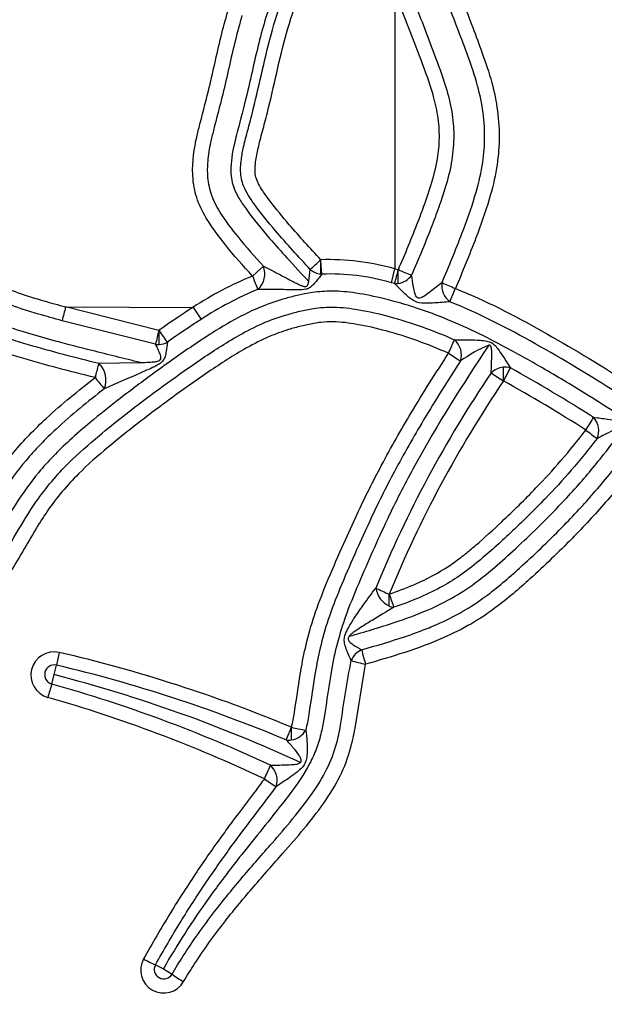
# Model space of a CAD drawing. Units: millimetres. Extents: x 154710 to 164572, y 6204 to 12773.
# Drawn here: x 160794 to 160852, y 8964 to 9061 of the extents above; entities that cross this region are included whole.
import ezdxf

# ---------------------------------------------------------------- set-up
doc = ezdxf.new("R2010")
doc.units = ezdxf.units.MM
doc.layers.add('DEFAULT', color=7, linetype='Continuous')
doc.layers.add('DiKom', color=7, linetype='Continuous')
doc.dimstyles.new('Qitele Minor', dxfattribs={"dimscale": 85, "dimtxt": 2.5, "dimasz": 2, "dimexe": 1.5, "dimexo": 0, "dimgap": 2, "dimtad": 1, "dimdec": 0, "dimrnd": 10, "dimzin": 1, "dimtxsty": 'Standard', "dimblk": 'OBLIQUE', "dimcen": 2, "dimdle": 1, "dimclrd": 256, "dimclre": 256, "dimclrt": 256, "dimadec": 0, "dimazin": 0, "dimtfac": 1, "dimtdec": 0, "dimtmove": 0, "dimatfit": 3, "dimldrblk": 'OBLIQUE', "dimfxl": 2, "dimfxlon": 1, "dimlwd": 40, "dimlwe": 30, "dimarcsym": 0})

# ---------------------------------------------------------------- blocks, each defined once
blk = doc.blocks.new('_Oblique')
at = {"color": 0, "linetype": 'ByBlock', "lineweight": -2}
blk.add_line((-0.5, -0.5), (0.5, 0.5), dxfattribs=at)
blk = doc.blocks.new('*D7')
at = {"layer": 'DEFAULT', "lineweight": 30, "transparency": 16777216}
for p, q in [((158377.004, 11107.88), (158377.004, 11490.38)), ((161013.17, 11107.88), (161013.17, 11490.38))]:
    blk.add_line(p, q, dxfattribs=at)
at = {"layer": 'DEFAULT', "lineweight": 40, "transparency": 16777216}
blk.add_line((158292.004, 11362.88), (161098.17, 11362.88), dxfattribs=at)
at = {"layer": 'Defpoints', "color": 0, "transparency": 16777216}
for p in [(161013.17, 11362.88), (158377.004, 9057.227), (161013.17, 9057.227)]:
    blk.add_point(p, dxfattribs=at)
at = {"layer": 'DEFAULT', "lineweight": 40, "transparency": 16777216, "xscale": 170, "yscale": 170, "zscale": 170, "rotation": 180}
blk.add_blockref('_Oblique', (158377.004, 11362.88), dxfattribs=at)
at = {"layer": 'DEFAULT', "lineweight": 40, "transparency": 16777216, "xscale": 170, "yscale": 170, "zscale": 170}
blk.add_blockref('_Oblique', (161013.17, 11362.88), dxfattribs=at)
at = {"layer": 'DEFAULT', "transparency": 16777216, "insert": (159695.087, 11630.563), "char_height": 187, "attachment_point": 5}
blk.add_mtext('2636', dxfattribs=at)
blk = doc.blocks.new('ES-23201')
at = {"layer": 'DiKom', "color": 0, "lineweight": 25}
for p, q in [((160831.125, 9062.34), (160831.125, 9036.49)), ((160817.098, 9035.786), (160818.147, 9036.753)), ((160823.827, 9037.283), (160823.821, 9037.379)), ((160823.827, 9035.968), (160823.827, 9037.283)), ((160823.919, 9035.962), (160823.827, 9037.283)), ((160817.098, 9035.723), (160817.08, 9035.769)), ((160817.098, 9035.723), (160817.098, 9035.786)), ((160823.827, 9035.968), (160823.919, 9035.962)), ((160830.768, 9035.115), (160831.125, 9036.49)), ((160831.125, 9036.49), (160831.462, 9036.403)), ((160831.455, 9035.044), (160831.455, 9036.376)), ((160831.093, 9035.031), (160830.768, 9035.115)), ((160837.065, 9034.506), (160837.082, 9034.547)), ((160798.649, 9032.728), (160811.201, 9032.677)), ((160807.838, 9030.41), (160798.649, 9032.728)), ((160807.519, 9029.041), (160798.307, 9031.367)), ((160807.874, 9030.359), (160807.838, 9030.41)), ((160807.874, 9029.024), (160807.874, 9030.359)), ((160801.922, 9027.165), (160805.996, 9027.24)), ((160841.798, 9026.766), (160841.798, 9025.469)), ((160801.549, 9025.753), (160801.596, 9025.94)), ((160801.596, 9025.693), (160801.549, 9025.753)), ((160801.596, 9025.94), (160801.596, 9025.801)), ((160801.596, 9025.801), (160801.596, 9025.693)), ((160841.798, 9025.469), (160841.798, 9025.434)), ((160830.548, 9003.216), (160830.556, 9004.384)), ((160797.518, 8996.439), (160797.743, 8997.379)), ((160797.273, 8995.513), (160797.518, 8996.439)), ((160820.929, 8989.998), (160820.928, 8991.244)), ((160807.505, 8967.815), (160808.293, 8967.425)), ((160808.293, 8967.425), (160809.147, 8966.884))]:
    blk.add_line(p, q, dxfattribs=at)
for points in [[(160809.147, 8966.884, -0.010453), (160810.252, 8968.691, -0.021747), (160813.337, 8973.062, -0.012106), (160816.138, 8976.508, -0.00268), (160819.012, 8979.825, 0.006801), (160821.029, 8982.198, 0.01883), (160822.886, 8984.613, 0.038505), (160824.423, 8987.156, 0.047943), (160825.36, 8989.624, 0.023175), (160825.769, 8991.456, -0.012384), (160826.812, 8997.83)], [(160810.281, 8966.147, -0.011224), (160811.361, 8967.9, -0.022557), (160814.409, 8972.151, -0.011844), (160817.196, 8975.525, -0.002035), (160820.083, 8978.817, 0.007344), (160822.138, 8981.217, 0.019467), (160824.066, 8983.719, 0.038754), (160825.718, 8986.457, 0.047976), (160826.751, 8989.179, 0.02314), (160827.189, 8991.143), (160828.221, 8997.472)]]:
    blk.add_lwpolyline(points, format="xyb", dxfattribs=at)
for centre, radius, start, end in [((160816.224, 9035.985), 2.07, 312.12292, 21.77316), ((160770.279, 9094.581), 78.35, 312.07131, 313.10745), ((160824.608, 9013.404), 23.989, 74.23495, 91.8797), ((160829.655, 9004.74), 33.481, 112.06201, 123.40751), ((160675.433, 9190.975), 210.125, 312.38482, 312.39152), ((160862.359, 9053.294), 48.552, 201.21707, 202.83834), ((160802.268, 9038.431), 20.608, 351.08961, 354.40026), ((160823.998, 9037.809), 1.849, 228.6853, 264.68758), ((160824.689, 9014.07), 21.906, 73.88885, 92.01235), ((160742.639, 9059.553), 91.79, 344.505, 345.37431), ((160666.351, 9079.784), 170.715, 345.26957, 345.27896), ((160831.183, 9036.945), 1.92, 278.15026, 325.55384), ((160852.462, 9084.913), 52.86, 246.59228, 248.12399), ((160831.211, 9036.756), 1.729, 266.07867, 278.09769), ((160837.701, 9034.814), 1.962, 170.88962, 233.7011), ((160858.759, 9085.799), 55.647, 245.59196, 247.055), ((160829.662, 9004.782), 32.021, 112.1048, 123.45428), ((160792.338, 9052.227), 48.11, 336.74635, 338.38654), ((160909.572, 9204.569), 184.83, 246.90296, 246.90852), ((160833.267, 9023.3), 35.879, 164.76595, 167.00757), ((160862.114, 8953.532), 94.107, 122.75255, 125.22235), ((160844.653, 8976.612), 65.286, 120.80274, 120.82286), ((160838.969, 9050.219), 32.822, 212.28399, 214.77819), ((160861.809, 8954.045), 92.081, 122.73949, 125.23619), ((160862.879, 9016.873), 56.681, 166.18339, 167.60365), ((160830.277, 9045.945), 27.292, 214.82668, 217.70142), ((160807.785, 9030.824), 1.803, 261.5238, 272.81303), ((160807.785, 9030.869), 1.847, 272.76384, 299.12072), ((160795.263, 9046.592), 45.091, 335.85632, 337.70698), ((160835.7, 9027.971), 1.986, 343.11127, 49.73143), ((160846.273, 9015.271), 14.906, 113.27986, 125.5787), ((160862.207, 9067.568), 47.111, 236.79788, 238.5123), ((160843.661, 9015.419), 43.361, 164.28233, 165.95753), ((160800.291, 9025.499), 2.332, 338.61994, 45.61857), ((160938.068, 8960.338), 117.637, 145.93858, 157.69419), ((160841.982, 9024.793), 1.981, 95.32948, 133.74106), ((160870.738, 9070.139), 53.254, 235.54953, 237.08289), ((160841.991, 9024.931), 1.845, 73.74311, 95.97883), ((160814.438, 9040.756), 31.391, 330.74717, 333.40338), ((160766.485, 8889.63), 156.742, 57.49902, 60.98656), ((160818.4, 9038.743), 21.276, 217.83266, 221.48701), ((160938.023, 8960.337), 116.143, 145.92068, 157.71259), ((160890.417, 9100.078), 89.081, 236.92237, 236.94322), ((160761.543, 8881.273), 164.993, 57.59731, 60.88378), ((160831.837, 9032.287), 21.574, 327.12626, 330.98769), ((160849.277, 9020.504), 1.944, 336.58885, 42.75209), ((160887.105, 9067.945), 60.197, 231.89498, 233.2185), ((160831.548, 9005.332), 2.341, 188.46928, 244.71608), ((160838.563, 9023.708), 20.917, 243.51073, 247.4944), ((160899.24, 9028.254), 72.713, 199.16345, 200.25273), ((160831.176, 9004.545), 1.47, 244.71878, 263.9928), ((160828.613, 8997.124), 1.934, 114.00376, 158.60914), ((160917.413, 9023.066), 92.791, 195.10176, 196.0116), ((160797.513, 8996.397), 2.288, 77.47197, 254.19938), ((160837.295, 8989.63), 40.304, 167.09749, 168.91499), ((160765.594, 8858.795), 143.543, 67.32629, 76.94909), ((160831.451, 9013.126), 15.984, 253.13032, 258.34376), ((160797.546, 8996.437), 0.963, 78.19743, 253.51086), ((160764.63, 8857.385), 143.857, 67.19531, 76.69237), ((160761.357, 8856.729), 144.314, 65.23271, 75.48859), ((160852.416, 8978.766), 57.63, 163.10579, 164.47043), ((160759.434, 8860.54), 140.177, 64.92044, 74.33946), ((160758.243, 8859.035), 140.577, 64.7318, 74.04307), ((160790.611, 9003.627), 32.749, 335.40487, 337.78215), ((160824.113, 9003.909), 13.06, 255.88316, 262.13825), ((160820.629, 8991.917), 1.942, 278.88333, 330.90304), ((160820.656, 8991.68), 1.705, 260.94959, 279.22696), ((160777.901, 9005.114), 44.578, 334.83886, 336.72686), ((160817.469, 8985.999), 2.041, 342.4982, 47.37235), ((160825.995, 8996.544), 12.953, 233.27595, 239.47698), ((160808.324, 8967.295), 2.269, 151.37545, 329.5815), ((160811.137, 8976.807), 9.698, 240.30835, 248.00734), ((160808.334, 8967.363), 0.944, 151.44676, 329.49057), ((160815.706, 8975.724), 11.007, 233.42742, 240.4703)]:
    blk.add_arc(centre, radius, start, end, dxfattribs=at)
for points, knots in [([(160821.943, 9068.969), (160821.204, 9067.904), (160819.83, 9065.426), (160818.543, 9061.937), (160817.403, 9057.727), (160816.595, 9053.816), (160815.712, 9050.528), (160815.135, 9048.234), (160814.877, 9046.733), (160814.998, 9045.231), (160815.269, 9044.334), (160815.758, 9043.389), (160816.877, 9041.713), (160818.496, 9039.761), (160820.6, 9037.411), (160821.904, 9036.005), (160822.627, 9035.239)], [0, 0, 0, 0, 3.887834, 8.470331, 11.128478, 16.97076, 20.44495, 21.34022, 24.070884, 24.980382, 25.833372, 26.870127, 28.160693, 31.876652, 34.467072, 37.627262, 37.627262, 37.627262, 37.627262]), ([(160822.778, 9036.42), (160821.613, 9037.672), (160819.692, 9039.776), (160817.683, 9042.231), (160816.664, 9043.737), (160816.216, 9044.548), (160815.956, 9045.364), (160815.903, 9046.002), (160815.905, 9046.637), (160815.987, 9047.447), (160816.158, 9048.385), (160816.462, 9049.624), (160816.804, 9050.853), (160817.711, 9054.423), (160818.59, 9058.877), (160820.23, 9063.865), (160821.351, 9066.163), (160821.922, 9067.141)], [0, 0, 0, 0, 5.128129, 8.546961, 9.511175, 10.577589, 11.319986, 12.062866, 12.488362, 13.229169, 14.49911, 15.349245, 17.052633, 18.328128, 26.401525, 30.650964, 34.050699, 34.050699, 34.050699, 34.050699]), ([(160823.821, 9037.379), (160822.764, 9038.515), (160821.037, 9040.409), (160819.135, 9042.69), (160818.15, 9044.062), (160817.668, 9044.834), (160817.389, 9045.487), (160817.297, 9046.225), (160817.392, 9047.194), (160817.59, 9048.214), (160817.91, 9049.516), (160818.237, 9050.679), (160819.132, 9054.185), (160819.961, 9058.469), (160821.557, 9063.317), (160822.616, 9065.492), (160823.157, 9066.42)], [0, 0, 0, 0, 4.654045, 7.689395, 8.90618, 9.71571, 10.420176, 11.019111, 11.92873, 13.33256, 14.136749, 15.9495, 16.955232, 24.996401, 29.016656, 32.237708, 32.237708, 32.237708, 32.237708]), ([(160832.96, 9062.956), (160833.709, 9061.08), (160834.836, 9058.147), (160836.2, 9054.416), (160836.825, 9051.759), (160836.984, 9049.324), (160836.74, 9046.9), (160836.174, 9044.716), (160835.5, 9042.696), (160834.427, 9039.8), (160833.47, 9037.496), (160832.766, 9035.859)], [0, 0, 0, 0, 6.056978, 9.433833, 11.907968, 14.228226, 16.721366, 19.198578, 20.976435, 23.115332, 28.460429, 28.460429, 28.460429, 28.460429]), ([(160835.764, 9035.125), (160836.45, 9036.73), (160837.604, 9039.556), (160838.99, 9043.388), (160839.771, 9046.495), (160840.031, 9049.261), (160839.876, 9051.923), (160839.299, 9054.689), (160838.371, 9057.361), (160837.323, 9060.156), (160836.614, 9061.984), (160836.223, 9062.981)], [0, 0, 0, 0, 5.237952, 9.155005, 12.222664, 14.823426, 17.466807, 20.196858, 23.281893, 25.941809, 29.157612, 29.157612, 29.157612, 29.157612]), ([(160837.554, 9063.501), (160837.97, 9062.44), (160838.698, 9060.562), (160839.775, 9057.688), (160840.709, 9054.964), (160841.304, 9052.064), (160841.469, 9049.226), (160841.195, 9046.292), (160840.393, 9043.051), (160838.975, 9039.107), (160837.788, 9036.2), (160837.082, 9034.547)], [0, 0, 0, 0, 3.422229, 6.036756, 9.214713, 12.048368, 14.899934, 17.716563, 20.866004, 24.891335, 30.284167, 30.284167, 30.284167, 30.284167]), ([(160831.462, 9036.403), (160832.139, 9037.977), (160833.059, 9040.192), (160834.097, 9042.975), (160834.794, 9045.02), (160835.346, 9047.12), (160835.56, 9049.453), (160835.407, 9051.624), (160834.785, 9054.173), (160833.459, 9057.756), (160832.359, 9060.631), (160831.638, 9062.433)], [0, 0, 0, 0, 5.139471, 7.195687, 8.905728, 11.628958, 13.686484, 15.917253, 18.126424, 21.544582, 27.366766, 27.366766, 27.366766, 27.366766]), ([(160817.08, 9035.769), (160816.161, 9036.772), (160814.6, 9038.533), (160812.735, 9041.015), (160811.586, 9043.184), (160811.007, 9045.887), (160811.294, 9048.329), (160811.988, 9051.207), (160812.917, 9054.605), (160813.705, 9058.455), (160814.404, 9061.057), (160814.642, 9061.878)], [0, 0, 0, 0, 4.081548, 7.050934, 9.308841, 11.397932, 15.257804, 16.583523, 20.303434, 25.80902, 28.376193, 28.376193, 28.376193, 28.376193]), ([(160816.034, 9061.471), (160815.8, 9060.671), (160815.113, 9058.095), (160814.326, 9054.278), (160813.419, 9050.929), (160812.878, 9048.739), (160812.63, 9047.196), (160812.592, 9045.432), (160812.98, 9043.634), (160814.053, 9041.673), (160815.806, 9039.365), (160817.279, 9037.701), (160818.147, 9036.753)], [0, 0, 0, 0, 2.501819, 7.996665, 11.683097, 12.91023, 14.762495, 16.364867, 18.182824, 20.22633, 23.020869, 26.880875, 26.880875, 26.880875, 26.880875]), ([(160798.307, 9031.367), (160797.527, 9031.577), (160796.171, 9031.949), (160793.963, 9032.622), (160791.867, 9033.414), (160789.896, 9034.595), (160788.538, 9036.134), (160787.692, 9037.953), (160787.127, 9039.829), (160786.837, 9042.104), (160786.834, 9043.976), (160786.711, 9045.796), (160786.463, 9047.104), (160785.895, 9048.299), (160785.096, 9049.506), (160784.131, 9050.705), (160782.69, 9053.463), (160781.898, 9055.75), (160781.411, 9057.538)], [0, 0, 0, 0, 2.42189, 4.219078, 6.92381, 9.13192, 11.060679, 13.003589, 15.106124, 16.937279, 19.853007, 20.725454, 22.405923, 23.822308, 24.665758, 26.751759, 28.418495, 33.980924, 33.980924, 33.980924, 33.980924]), ([(160782.648, 9057.889), (160783.118, 9056.204), (160783.898, 9054.068), (160785.039, 9051.91), (160785.728, 9050.927), (160786.343, 9050.139), (160787.114, 9048.973), (160787.79, 9047.565), (160788.085, 9046.021), (160788.22, 9044.116), (160788.223, 9042.331), (160788.466, 9040.252), (160788.942, 9038.569), (160789.566, 9037.22), (160790.234, 9036.304), (160790.931, 9035.65), (160791.711, 9035.139), (160793.04, 9034.459), (160794.6, 9033.89), (160796.66, 9033.27), (160797.926, 9032.922), (160798.649, 9032.728)], [0, 0, 0, 0, 5.252334, 6.790155, 7.316562, 8.844539, 9.792689, 11.50265, 13.50663, 14.463747, 17.242775, 18.847203, 20.738186, 22.466447, 23.290651, 24.122795, 25.324302, 26.078993, 28.598434, 30.292423, 32.536608, 32.536608, 32.536608, 32.536608]), ([(160818.147, 9036.753), (160818.505, 9036.574), (160819.417, 9036.107), (160820.461, 9035.548), (160821.292, 9035.113), (160821.669, 9034.925), (160821.99, 9034.793), (160822.234, 9034.719), (160822.452, 9034.766), (160822.574, 9034.979), (160822.606, 9035.136), (160822.627, 9035.239)], [0, 0, 0, 0, 1.200773, 3.073734, 3.552141, 4.015541, 4.336251, 4.595585, 4.772693, 4.969331, 5.277937, 5.277937, 5.277937, 5.277937]), ([(160823.919, 9035.962), (160823.733, 9035.72), (160823.435, 9035.328), (160823.026, 9034.864), (160822.691, 9034.581), (160822.201, 9034.406), (160821.672, 9034.398), (160820.601, 9034.414), (160819.287, 9034.464), (160818.117, 9034.457), (160817.613, 9034.449)], [0, 0, 0, 0, 0.919607, 1.469543, 1.86265, 2.219003, 3.010382, 3.435741, 5.4371, 6.948826, 6.948826, 6.948826, 6.948826]), ([(160835.764, 9035.125), (160835.375, 9034.825), (160834.823, 9034.38), (160834.123, 9033.866), (160833.744, 9033.628), (160833.417, 9033.541), (160833.187, 9033.756), (160833.068, 9034.165), (160832.913, 9034.878), (160832.828, 9035.478), (160832.766, 9035.859)], [0, 0, 0, 0, 1.467242, 2.143908, 2.580793, 2.84171, 3.075437, 3.457279, 4.109216, 5.269202, 5.269202, 5.269202, 5.269202]), ([(160836.54, 9033.233), (160836.036, 9033.196), (160835.268, 9033.127), (160834.194, 9033.07), (160833.275, 9033.099), (160832.533, 9033.611), (160831.847, 9034.271), (160831.381, 9034.736), (160831.093, 9035.031)], [0, 0, 0, 0, 1.524475, 2.286047, 3.268752, 4.198624, 4.91059, 6.153472, 6.153472, 6.153472, 6.153472]), ([(160885.397, 8996.542), (160883.181, 8998.476), (160879.206, 9001.897), (160872.978, 9007.262), (160867.497, 9011.695), (160862.233, 9015.703), (160857.809, 9018.968), (160853.75, 9021.733), (160849.784, 9024.263), (160846.075, 9026.489), (160841.389, 9029.143), (160836.071, 9031.745), (160830.938, 9033.395), (160827.12, 9034.16), (160824.781, 9034.341), (160823.008, 9034.173), (160821.58, 9033.878), (160819.981, 9033.484), (160818.076, 9032.834), (160815.646, 9031.709), (160813.308, 9030.316), (160811.037, 9028.808), (160809.067, 9027.429), (160806.675, 9025.708), (160803.995, 9023.691), (160801.279, 9021.511), (160798.581, 9019.214), (160796.079, 9016.644), (160793.383, 9012.912), (160791.582, 9009.557), (160789.506, 9006.291), (160787.999, 9004.37), (160786.335, 9002.92), (160785.183, 9002.239), (160783.698, 9001.67), (160782.336, 9001.351), (160780.81, 9000.852), (160779.659, 9000.252), (160778.433, 8999.273), (160777.296, 8998.198), (160776.022, 8996.821), (160775.153, 8995.792), (160774.682, 8995.215)], [0, 0, 0, 0, 8.822053, 15.733652, 24.65833, 29.968251, 35.580233, 41.15418, 44.697091, 49.69163, 54.13042, 60.854007, 67.425068, 70.252731, 72.53037, 74.439215, 75.577361, 76.905491, 79.376439, 81.605628, 84.930629, 87.530475, 89.784833, 92.143114, 96.373909, 99.842593, 102.592148, 107.001284, 110.574491, 116.376766, 118.403014, 122.1874, 123.668906, 124.99744, 126.184453, 128.429352, 129.187601, 130.997565, 132.295955, 133.884971, 135.68807, 137.923267, 137.923267, 137.923267, 137.923267]), ([(160837.082, 9034.547), (160840.038, 9033.367), (160842.866, 9031.901), (160848.409, 9028.785), (160851.13, 9027.145), (160853.804, 9025.429)], [0, 0, 0, 0, 0.5, 0.5, 1, 1, 1, 1]), ([(160805.996, 9027.24), (160804.413, 9027.626), (160801.622, 9028.315), (160797.932, 9029.273), (160795.222, 9030.022), (160792.701, 9030.82), (160790.3, 9031.812), (160788.684, 9032.947), (160788.059, 9033.568)], [0, 0, 0, 0, 4.891559, 8.621936, 11.438161, 13.322854, 16.558631, 19.200171, 19.200171, 19.200171, 19.200171]), ([(160853.001, 9024.25), (160850.367, 9025.939), (160847.689, 9027.554), (160842.233, 9030.625), (160839.45, 9032.071), (160836.54, 9033.233)], [1.0866146, 1.0866146, 1.0866146, 1.0866146, 1.5866146, 1.5866146, 2.0866146, 2.0866146, 2.0866146, 2.0866146]), ([(160775.351, 8994.606), (160776.094, 8995.462), (160777.247, 8996.642), (160778.854, 8997.981), (160780.041, 8998.815), (160781.066, 8999.326), (160782.215, 8999.658), (160783.178, 8999.896), (160784.367, 9000.236), (160785.511, 9000.642), (160786.77, 9001.311), (160788.597, 9002.719), (160790.296, 9004.729), (160792.835, 9008.554), (160795.1, 9012.971), (160798.659, 9017.204), (160801.694, 9019.828), (160804.276, 9021.92), (160807.566, 9024.44), (160811.349, 9027.159), (160815.145, 9029.651), (160818.005, 9031.121), (160820.045, 9031.863), (160821.73, 9032.308), (160823.284, 9032.637), (160825.236, 9032.781), (160827.764, 9032.464), (160831.789, 9031.532), (160834.908, 9030.411), (160836.984, 9029.487)], [0, 0, 0, 0, 3.40005, 4.937157, 6.271985, 7.74654, 8.358377, 9.848567, 10.727264, 12.066368, 13.486551, 14.987267, 18.963736, 21.326288, 28.771142, 33.778991, 37.828832, 40.793844, 43.75378, 50.25647, 54.76968, 57.368452, 59.886717, 61.269093, 62.596224, 64.645864, 67.116845, 70.213376, 77.031308, 77.031308, 77.031308, 77.031308]), ([(160788.361, 9031.922), (160789.329, 9031.207), (160790.409, 9030.65), (160792.634, 9029.735), (160793.784, 9029.365), (160797.25, 9028.349), (160799.585, 9027.753), (160801.922, 9027.165)], [1.0782291, 1.0782291, 1.0782291, 1.0782291, 1.3282291, 1.3282291, 1.5782291, 1.5782291, 2.0782291, 2.0782291, 2.0782291, 2.0782291]), ([(160836.41, 9028.148), (160834.417, 9029.036), (160831.427, 9030.113), (160827.577, 9031.014), (160825.417, 9031.287), (160823.995, 9031.233), (160822.942, 9031.072), (160821.869, 9030.842), (160820.706, 9030.524), (160819.565, 9030.137), (160818.072, 9029.531), (160815.652, 9028.257), (160811.936, 9025.803), (160808.214, 9023.116), (160805.007, 9020.655), (160802.519, 9018.64), (160799.644, 9016.132), (160797.304, 9013.365), (160795.16, 9009.953), (160793.578, 9007.095), (160791.382, 9003.769), (160789.536, 9001.617), (160787.528, 9000.058), (160786.099, 8999.3), (160784.808, 8998.826), (160783.517, 8998.462), (160782.551, 8998.222), (160781.518, 8997.929), (160780.62, 8997.491), (160779.551, 8996.743), (160778.052, 8995.522), (160776.981, 8994.457), (160776.299, 8993.684)], [0, 0, 0, 0, 6.544632, 9.505917, 11.854764, 13.059341, 13.76101, 15.050588, 16.347803, 17.377823, 18.664922, 21.175104, 25.572342, 32.016365, 34.944579, 37.698477, 41.623532, 46.376699, 48.522812, 53.702329, 56.173734, 60.474283, 62.158327, 63.774187, 65.309456, 66.279383, 67.797831, 68.29666, 69.497177, 70.777093, 72.205536, 75.297874, 75.297874, 75.297874, 75.297874]), ([(160801.549, 9025.753), (160799.12, 9026.363), (160796.692, 9026.981), (160791.893, 9028.405), (160789.487, 9029.267), (160787.476, 9030.747)], [15.003753, 15.003753, 15.003753, 15.003753, 15.503753, 15.503753, 16.003753, 16.003753, 16.003753, 16.003753]), ([(160808.684, 9029.255), (160808.657, 9028.951), (160808.596, 9028.478), (160808.482, 9027.868), (160808.289, 9027.444), (160807.972, 9027.138), (160807.48, 9026.858), (160806.819, 9026.546), (160805.106, 9025.796), (160803.637, 9025.172), (160802.462, 9024.649)], [0, 0, 0, 0, 0.91436, 1.431523, 1.859196, 2.292248, 2.732949, 3.555889, 4.485062, 8.343051, 8.343051, 8.343051, 8.343051]), ([(160805.996, 9027.24), (160806.297, 9027.249), (160806.78, 9027.259), (160807.383, 9027.307), (160807.752, 9027.36), (160807.994, 9027.48), (160808.065, 9027.72), (160807.984, 9028.035), (160807.801, 9028.486), (160807.627, 9028.837), (160807.519, 9029.041)], [0, 0, 0, 0, 0.900989, 1.452396, 1.807748, 2.029208, 2.218984, 2.515691, 2.991267, 3.68529, 3.68529, 3.68529, 3.68529]), ([(160840.382, 9028.963), (160837.817, 9025.085), (160834.306, 9019.586), (160830.289, 9011.755), (160828.143, 9006.849), (160826.435, 9002.811), (160825.483, 8999.87), (160824.715, 8996.438), (160824.346, 8993.344), (160823.87, 8990.696), (160823.424, 8989.169), (160822.464, 8987.03), (160821.007, 8984.979), (160818.462, 8981.704), (160815.712, 8978.371), (160811.914, 8973.3), (160809.654, 8969.81), (160808.293, 8967.425)], [0, 0, 0, 0, 13.953128, 19.547817, 26.385827, 30.014772, 32.697703, 35.649027, 40.552933, 42.036438, 43.720043, 45.313033, 49.050966, 51.230222, 57.773514, 62.000567, 70.234916, 70.234916, 70.234916, 70.234916]), ([(160836.984, 9029.487), (160837.449, 9029.493), (160838.299, 9029.488), (160839.37, 9029.451), (160840.119, 9029.38), (160840.599, 9029.248), (160840.962, 9028.975), (160841.333, 9028.511), (160841.856, 9027.738), (160842.26, 9027.097), (160842.507, 9026.702)], [0, 0, 0, 0, 1.393086, 2.552899, 3.212664, 3.651023, 4.030664, 4.553799, 5.430955, 6.828105, 6.828105, 6.828105, 6.828105]), ([(160840.613, 9026.224), (160840.633, 9026.74), (160840.665, 9027.401), (160840.673, 9028.164), (160840.662, 9028.484), (160840.635, 9028.705), (160840.588, 9028.858), (160840.5, 9028.954), (160840.42, 9028.965), (160840.382, 9028.963)], [0, 0, 0, 0, 1.548865, 1.985236, 2.287866, 2.507778, 2.653959, 2.764606, 2.881074, 2.881074, 2.881074, 2.881074]), ([(160820.928, 8991.244), (160821.044, 8991.724), (160821.393, 8993.694), (160821.741, 8996.54), (160822.446, 8999.861), (160823.292, 9002.78), (160824.59, 9005.988), (160825.986, 9009.184), (160827.683, 9012.969), (160829.846, 9017.293), (160832.857, 9022.591), (160835.151, 9026.21), (160836.41, 9028.148)], [0, 0, 0, 0, 1.482088, 6.002409, 8.591753, 11.661715, 15.108059, 18.967261, 22.127018, 27.548566, 33.467341, 40.40145, 40.40145, 40.40145, 40.40145]), ([(160837.601, 9027.394), (160836.352, 9025.472), (160834.082, 9021.891), (160831.086, 9016.619), (160828.936, 9012.312), (160827.258, 9008.56), (160825.902, 9005.451), (160824.652, 9002.362), (160823.839, 8999.557), (160823.15, 8996.307), (160822.807, 8993.468), (160822.448, 8991.475), (160822.327, 8990.972)], [0, 0, 0, 0, 6.875619, 12.717964, 18.185166, 21.313059, 25.046706, 28.362054, 31.303454, 33.79594, 38.323461, 39.873151, 39.873151, 39.873151, 39.873151]), ([(160772.758, 8996.57), (160773.704, 8997.828), (160775.179, 8999.939), (160777.226, 9002.11), (160778.744, 9003.157), (160780.032, 9003.826), (160781.498, 9004.302), (160782.683, 9004.613), (160783.383, 9004.866), (160784.227, 9005.241), (160785.572, 9006.404), (160786.946, 9008.176), (160788.818, 9011.161), (160790.697, 9014.624), (160793.557, 9018.584), (160797.076, 9022.184), (160799.911, 9024.465), (160801.549, 9025.753)], [0, 0, 0, 0, 4.721305, 7.720831, 8.908357, 10.230088, 12.069687, 13.517708, 13.909234, 14.298993, 16.273311, 19.177042, 21.028845, 26.830153, 30.990765, 35.643101, 41.895628, 41.895628, 41.895628, 41.895628]), ([(160802.462, 9024.649), (160800.841, 9023.375), (160798.102, 9021.17), (160794.739, 9017.733), (160791.944, 9013.894), (160790.095, 9010.457), (160788.141, 9007.368), (160786.862, 9005.705), (160785.485, 9004.432), (160784.498, 9003.797), (160783.169, 9003.26), (160781.853, 9002.962), (160780.214, 9002.369), (160778.498, 9001.39), (160776.264, 8999.057), (160774.813, 8997.062), (160773.865, 8995.818)], [0, 0, 0, 0, 6.187256, 10.535442, 14.394177, 20.395471, 22.226565, 25.362307, 26.667211, 27.832918, 28.866271, 30.954745, 31.868183, 34.094892, 36.815741, 41.502724, 41.502724, 41.502724, 41.502724]), ([(160850.705, 9021.824), (160851.163, 9021.778), (160851.976, 9021.684), (160852.989, 9021.539), (160853.671, 9021.395), (160854.104, 9021.212), (160854.421, 9020.908), (160854.738, 9020.421), (160855.196, 9019.585), (160855.551, 9018.89), (160855.778, 9018.448)], [0, 0, 0, 0, 1.381964, 2.457587, 3.066252, 3.474253, 3.850462, 4.366585, 5.216509, 6.707743, 6.707743, 6.707743, 6.707743]), ([(160826.624, 9000.239), (160828.137, 9000.665), (160830.756, 9001.439), (160834.237, 9002.702), (160837.007, 9004.075), (160839.17, 9005.536), (160841.155, 9007.174), (160843.827, 9009.598), (160846.997, 9012.689), (160849.834, 9015.826), (160851.986, 9018.492), (160853.159, 9020.022), (160853.888, 9020.959)], [0, 0, 0, 0, 4.714234, 8.190308, 11.101996, 13.967208, 16.005038, 18.819736, 24.79005, 29.280598, 31.501773, 35.065312, 35.065312, 35.065312, 35.065312]), ([(160830.556, 9004.384), (160831.376, 9004.669), (160832.88, 9005.232), (160835.284, 9006.372), (160837.113, 9007.582), (160838.426, 9008.64), (160839.789, 9009.8), (160841.983, 9011.807), (160844.804, 9014.578), (160847.581, 9017.594), (160849.159, 9019.555), (160849.957, 9020.577)], [0, 0, 0, 0, 2.603132, 4.81819, 7.967063, 9.162657, 9.876464, 13.335882, 18.081974, 21.736551, 25.628422, 25.628422, 25.628422, 25.628422]), ([(160853.888, 9020.959), (160853.848, 9020.969), (160853.75, 9020.97), (160853.48, 9020.904), (160852.945, 9020.683), (160852.1, 9020.276), (160851.426, 9019.929), (160851.061, 9019.731)], [0, 0, 0, 0, 0.123098, 0.290384, 0.831962, 1.857909, 3.104142, 3.104142, 3.104142, 3.104142]), ([(160851.061, 9019.731), (160850.234, 9018.669), (160848.589, 9016.633), (160845.728, 9013.526), (160842.678, 9010.553), (160839.88, 9007.99), (160837.563, 9006.19), (160834.824, 9004.517), (160832.586, 9003.623), (160831.022, 9003.083)], [0, 0, 0, 0, 4.039716, 7.851091, 12.660569, 16.817544, 19.22757, 21.456772, 26.424464, 26.424464, 26.424464, 26.424464]), ([(160827.826, 8998.891), (160829.281, 8999.305), (160831.262, 8999.882), (160833.723, 9000.761), (160835.636, 9001.539), (160837.8, 9002.61), (160840.565, 9004.438), (160843.06, 9006.618), (160845.539, 9008.912), (160847.496, 9010.861), (160849.217, 9012.65), (160851.331, 9015.019), (160852.812, 9016.837), (160853.827, 9018.144)], [0, 0, 0, 0, 4.539107, 6.187365, 7.836937, 10.734623, 13.418268, 17.760513, 20.658371, 23.556327, 26.041015, 28.109719, 33.075359, 33.075359, 33.075359, 33.075359]), ([(160854.986, 9017.231), (160853.987, 9015.95), (160851.944, 9013.423), (160848.421, 9009.635), (160844.795, 9006.164), (160841.51, 9003.301), (160838.622, 9001.372), (160834.412, 8999.279), (160830.816, 8998.207), (160828.221, 8997.472)], [0, 0, 0, 0, 4.872291, 9.745598, 15.507007, 19.932722, 22.802251, 25.904317, 34.007547, 34.007547, 34.007547, 34.007547]), ([(160826.812, 8997.83), (160826.662, 8998.153), (160826.422, 8998.675), (160826.17, 8999.369), (160826.1, 8999.913), (160826.234, 9000.477), (160826.589, 9001.184), (160827.192, 9002.153), (160828.099, 9003.457), (160828.816, 9004.43), (160829.233, 9004.987)], [0, 0, 0, 0, 1.070459, 1.722459, 2.211852, 2.693298, 3.441696, 4.580899, 6.116359, 8.205502, 8.205502, 8.205502, 8.205502]), ([(160831.022, 9003.083), (160830.304, 9002.653), (160829.203, 9001.998), (160827.862, 9001.175), (160827.104, 9000.668), (160826.74, 9000.372), (160826.624, 9000.239)], [0, 0, 0, 0, 2.51241, 3.841772, 4.720303, 5.246588, 5.246588, 5.246588, 5.246588]), ([(160826.624, 9000.239), (160826.587, 9000.192), (160826.528, 9000.118), (160826.468, 8999.906), (160826.644, 8999.637), (160827.125, 8999.301), (160827.547, 8999.055), (160827.826, 8998.891)], [0, 0, 0, 0, 0.173688, 0.306929, 0.598935, 1.09413, 2.064855, 2.064855, 2.064855, 2.064855]), ([(160822.327, 8990.972), (160822.379, 8990.607), (160822.454, 8989.9), (160822.483, 8988.953), (160822.433, 8988.204), (160822.261, 8987.649), (160821.923, 8987.207), (160821.408, 8986.763), (160820.558, 8986.145), (160819.858, 8985.687), (160819.416, 8985.386)], [0, 0, 0, 0, 1.10706, 2.131216, 2.840759, 3.355493, 3.850293, 4.490207, 5.395366, 7.000204, 7.000204, 7.000204, 7.000204]), ([(160821.815, 8987.769), (160821.848, 8987.797), (160821.9, 8987.882), (160821.888, 8988.049), (160821.808, 8988.25), (160821.568, 8988.652), (160821.095, 8989.251), (160820.645, 8989.74), (160820.388, 8989.997)], [0, 0, 0, 0, 0.131726, 0.281329, 0.487693, 0.777362, 1.684345, 2.772766, 2.772766, 2.772766, 2.772766]), ([(160818.852, 8987.501), (160819.35, 8987.515), (160820.089, 8987.52), (160820.991, 8987.561), (160821.489, 8987.619), (160821.739, 8987.703), (160821.814, 8987.767)], [0, 0, 0, 0, 1.497226, 2.214905, 2.708631, 2.99833, 2.99833, 2.99833, 2.99833]), ([(160818.249, 8986.162), (160817.979, 8985.791), (160816.939, 8984.393), (160815.531, 8982.536), (160813.556, 8979.862), (160811.469, 8976.882), (160808.876, 8972.829), (160807.194, 8969.92), (160806.333, 8968.382)], [0, 0, 0, 0, 1.374342, 5.226398, 6.992729, 11.347807, 16.137385, 21.425336, 21.425336, 21.425336, 21.425336]), ([(160807.505, 8967.815), (160807.902, 8968.522), (160808.709, 8969.927), (160810.344, 8972.66), (160812.432, 8975.891), (160815.577, 8980.359), (160817.978, 8983.433), (160819.416, 8985.386)], [0, 0, 0, 0, 2.434729, 4.861554, 9.550739, 13.973676, 21.249101, 21.249101, 21.249101, 21.249101])]:
    blk.add_open_spline(points, degree=3, knots=knots, dxfattribs=at)
blk.add_rational_spline([(160905.652, 9003.688), (160901.195, 8997.352), (160896.149, 8991.457), (160890.703, 8985.961), (160886.733, 8981.929), (160882.516, 8978.155), (160878.071, 8974.653), (160877.054, 8973.857), (160876.023, 8973.079), (160874.979, 8972.319), (160869.296, 8968.175), (160863.213, 8964.644), (160856.797, 8961.762), (160850.69, 8959.037), (160844.341, 8956.937), (160837.813, 8955.485), (160832.779, 8954.351), (160827.67, 8953.633), (160822.519, 8953.336), (160816.056, 8952.976), (160809.531, 8953.33), (160803.174, 8954.647), (160799.031, 8955.503), (160794.993, 8956.765), (160791.1, 8958.422), (160789.335, 8959.178), (160787.606, 8960.009), (160785.915, 8960.917)], [1, 1, 1, 1, 0.998676188938, 0.998676188938, 1, 0.999897453941, 0.999897453941, 1, 0.996400678849, 0.996400678849, 1, 0.996639915558, 0.996639915558, 1, 0.99775969111, 0.99775969111, 1, 1, 1, 1, 0.996709611464, 0.996709611464, 1, 0.999353766152, 0.999353766152, 1], degree=3, knots=[-21.478235, -21.478235, -21.478235, -21.478235, -19.492837, -19.492837, -19.492837, -2.527604, -2.527604, -2.527604, 1.346008, 1.346008, 1.346008, 22.408918, 22.408918, 22.408918, 42.438187, 42.438187, 42.438187, 57.898921, 57.898921, 57.898921, 59.553909, 59.553909, 59.553909, 72.225187, 72.225187, 72.225187, 77.981102, 77.981102, 77.981102, 77.981102], dxfattribs=at)

msp = doc.modelspace()

# ---------------------------------------------------------------- block references
at = {"layer": 'DEFAULT'}
msp.add_blockref('ES-23201', (0, 0), dxfattribs=at)

# ---------------------------------------------------------------- dimensions: what is measured, and where the dimension line sits
dim = msp.add_linear_dim(base=(161013.17, 11362.88), p1=(158377.004, 9057.227), p2=(161013.17, 9057.227), dimstyle='Qitele Minor', override={"dimtxt": 2.2, "dimrnd": 1, "dimfxl": 3}, dxfattribs=at)
dim.commit()
dim.dimension.update_dxf_attribs({"geometry": '*D7', "text_midpoint": (159695.087, 11630.563)})

doc.saveas('drawing.dxf')
